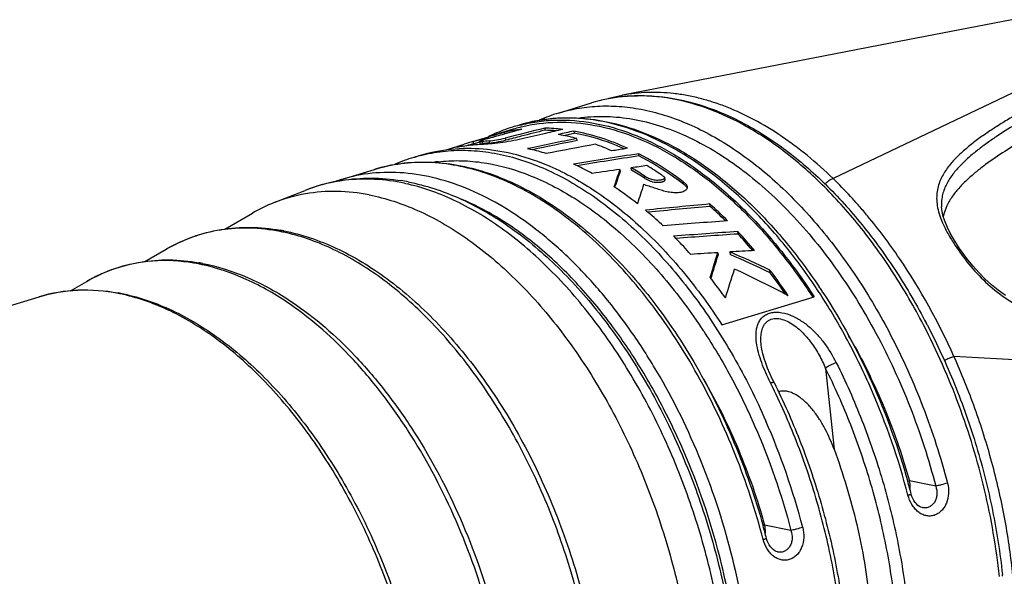
# Model space of a CAD drawing. Units: millimetres. Extents: x 0 to 210, y 0 to 297.
# Drawn here: x 130 to 152, y 70 to 83 of the extents above; entities that cross this region are included whole.
import ezdxf

# ---------------------------------------------------------------- set-up
doc = ezdxf.new("R2010")
doc.units = ezdxf.units.MM
doc.header["$LTSCALE"] = 19.36
doc.layers.get('0').update_dxf_attribs({"linetype": 'CONTINUOUS'})
doc.layers.add('BEZUGSACHSEN', color=7, linetype='CONTINUOUS')
doc.layers.add('RUNDUNGEN', color=7, linetype='CONTINUOUS')

msp = doc.modelspace()

# ---------------------------------------------------------------- linework, layer by layer
at = {"color": 7, "linetype": 'CONTINUOUS'}
for p, q in [((152.5756, 83.0525), (149.7632, 82.5056)), ((149.7632, 82.5056), (143.5519, 81.3007)), ((140.0871, 80.2309), (140.4441, 80.3401)), ((140.5309, 80.3667), (140.4441, 80.3401)), ((140.4457, 80.3349), (140.4558, 80.3379)), ((140.5629, 80.3764), (140.5309, 80.3667)), ((140.5534, 80.393), (140.5581, 80.3952)), ((140.5901, 80.3847), (140.5629, 80.3764)), ((140.5654, 80.3773), (140.5629, 80.3765)), ((141.019, 80.516), (140.5654, 80.3773)), ((140.8268, 80.4058), (140.8071, 80.4004)), ((140.8284, 80.4063), (140.8241, 80.4462)), ((141.0336, 80.4628), (140.8268, 80.4058)), ((141.0846, 80.4767), (141.0336, 80.4628)), ((141.2158, 80.5126), (141.0846, 80.4767)), ((141.2234, 80.5147), (141.2158, 80.5126)), ((141.7506, 80.5398), (141.7557, 80.4912)), ((142.1701, 80.5103), (142.1645, 80.509)), ((142.1872, 80.3709), (142.4299, 80.4238)), ((142.4248, 80.472), (142.4299, 80.4238)), ((139.4658, 80.0408), (139.8359, 80.1541)), ((140.0878, 80.2284), (140.2104, 80.265)), ((140.1002, 80.1802), (140.2216, 80.2165)), ((140.2104, 80.265), (140.2275, 80.2701)), ((140.2216, 80.2165), (140.2329, 80.2199)), ((140.2275, 80.2701), (140.3331, 80.3015)), ((140.2329, 80.2199), (140.2417, 80.2225)), ((140.2395, 80.2297), (140.2447, 80.1803)), ((140.3331, 80.3015), (140.4457, 80.3349)), ((140.4546, 80.3025), (140.391, 80.2847)), ((140.4605, 80.2448), (140.4657, 80.1959)), ((142.5022, 80.252), (142.4971, 80.3003)), ((143.6717, 80.073), (143.6113, 80.0631)), ((143.9359, 79.8975), (143.9307, 79.9469)), ((143.4942, 79.583), (143.4994, 79.5331)), ((143.7633, 79.5705), (143.758, 79.6205)), ((144.0736, 79.3768), (144.0682, 79.4276)), ((143.3747, 79.1725), (143.3849, 79.2027)), ((144.5349, 79.3957), (144.5323, 79.4035)), ((144.5399, 79.3445), (144.5345, 79.3958)), ((144.9684, 79.2425), (144.9629, 79.2945)), ((135.4803, 78.8145), (136.199, 79.0985)), ((145.5873, 78.7288), (145.5815, 78.7832)), ((134.3349, 78.2003), (134.9813, 78.5733)), ((145.9409, 78.391), (145.9264, 78.4056)), ((146.232, 78.087), (146.2259, 78.1449)), ((132.4814, 77.4487), (132.9758, 77.734)), ((145.764, 77.6548), (145.7703, 77.5952)), ((146.043, 77.671), (146.0494, 77.6111)), ((146.5716, 77.7007), (146.5565, 77.7185)), ((146.9791, 77.1875), (146.9724, 77.2514)), ((130.7584, 76.7724), (131.1342, 76.9893)), ((145.6029, 77.0567), (145.608, 77.0731)), ((127.7782, 75.9422), (130.0331, 76.632)), ((145.8598, 75.9816), (147.9947, 76.6348))]:
    msp.add_line(p, q, dxfattribs=at)
at = {"color": 9, "linetype": 'CONTINUOUS'}
for p, q in [((140.3102, 80.1814), (140.3093, 80.1894)), ((140.8344, 80.3094), (140.8395, 80.2607))]:
    msp.add_line(p, q, dxfattribs=at)
at = {"color": 7, "linetype": 'CONTINUOUS'}
for centre, radius, start, end in [((142.093, 77.0081), 3.7187, 107.02344, 113.98311), ((142.0865, 77.0269), 3.6988, 104.54372, 107.01265), ((142.0964, 76.9942), 3.683, 103.94724, 104.55491), ((142.1171, 76.9544), 3.7775, 115.65012, 116.19958), ((175.3372, -44.5986), 129.6807, 105.44244, 105.604064), ((177.1548, -43.7273), 129.3793, 106.308419, 106.478443), ((142.1111, 76.967), 3.7636, 114.44993, 115.65048), ((142.1057, 76.9787), 3.7507, 113.97802, 114.36978), ((141.6558, 76.7938), 3.746, 96.62812, 102.82776), ((173.1346, -46.2481), 130.6144, 103.903064, 104.317491), ((172.9774, -45.5584), 129.8587, 104.160696, 104.328655), ((142.0957, 76.9968), 3.6802, 104.55495, 107.01276), ((173.0214, -45.7331), 130.0389, 103.912131, 104.160675), ((171.4579, -47.753), 131.5645, 103.040145, 103.285215), ((141.6656, 76.3329), 4.2077, 83.11372, 88.84262), ((141.6783, 76.3677), 4.1242, 85.16692, 88.92387), ((171.5139, -47.9947), 131.8127, 102.865343, 103.040165), ((170.5556, -49.1549), 132.6442, 102.244103, 102.403798), ((141.3285, 75.9248), 4.5284, 79.73456, 80.65841), ((141.2833, 75.6942), 4.7633, 75.23668, 79.69332), ((140.4366, 76.336), 3.8281, 92.85735, 98.86226), ((145.9229, 60.6773), 20.4033, 106.6179, 107.21172), ((147.2971, 56.1239), 25.1098, 106.65546, 107.03866), ((140.4412, 76.257), 3.9073, 92.30931, 92.86782), ((140.1766, 81.2892), 1.1158, 275.92606, 276.87655), ((140.7312, 76.4246), 3.8298, 94.05364, 96.47528), ((140.7377, 76.4211), 3.7846, 96.09221, 96.48534), ((140.7407, 76.3913), 3.8145, 94.13474, 96.09002), ((168.8424, -50.7521), 133.6743, 101.366588, 101.867719), ((168.7292, -50.2523), 133.1136, 101.363177, 101.819276), ((167.3377, -53.3513), 135.7304, 100.360492, 100.8529), ((140.9923, 74.7918), 5.7123, 66.06811, 70.19436), ((140.3531, 75.4327), 4.7386, 76.94795, 77.83171), ((140.2917, 75.1836), 4.9951, 72.65024, 76.90704), ((165.1208, -57.6956), 139.264, 98.751973, 99.380638), ((164.9657, -56.9879), 138.4914, 98.734091, 99.335103), ((166.1258, -56.5238), 138.43, 99.360254, 99.48689), ((139.9209, 74.1954), 6.0516, 64.83928, 65.59024), ((139.7596, 73.8622), 6.4217, 61.20057, 64.80079), ((163.7523, -61.8312), 142.8579, 97.899008, 98.045516), ((140.3013, 73.335), 7.3978, 55.75969, 58.92542), ((163.6032, -60.7862), 141.8023, 98.152634, 98.414322), ((166.5323, 71.3875), 24.4525, 160.41764, 161.40499), ((165.5215, 71.7133), 23.3692, 160.45076, 161.3081), ((140.0881, 73.3737), 7.2451, 56.67735, 59.56689), ((140.0935, 73.3452), 7.2265, 56.58047, 59.48106), ((140.1211, 73.0678), 7.7201, 55.15288, 55.76973), ((185.8424, 65.4396), 44.0165, 161.73782, 162.34348), ((136.8365, 75.3812), 3.6915, 99.80852, 111.55525), ((139.1864, 72.8968), 7.545, 56.20031, 56.4492), ((138.85, 72.4121), 8.135, 51.63159, 56.13037), ((136.8622, 75.3195), 3.7584, 111.57387, 120.03074), ((159.5192, -74.4726), 153.8882, 95.196419, 95.756344), ((138.8686, 71.3674), 10.0028, 44.62899, 47.84811), ((138.3092, 71.7349), 9.0016, 49.51288, 50.08977), ((159.2651, -73.0361), 152.38, 95.149891, 95.695959), ((137.986, 71.3631), 9.4943, 46.70887, 49.48653), ((138.9246, 71.3993), 9.9051, 45.0185, 47.72851), ((158.1422, -80.9887), 159.846, 94.361014, 94.897231), ((157.2291, -84.3022), 162.8193, 93.874947, 94.399578), ((156.9058, -82.1449), 160.5871, 93.811104, 94.326562), ((137.8324, 70.3854), 11.4307, 39.80383, 42.75255), ((137.8891, 70.4128), 11.3357, 40.12753, 42.60971), ((137.3527, 70.7055), 10.4073, 44.2644, 44.78852), ((136.986, 70.3537), 10.9155, 41.70939, 44.24299), ((155.714, -90.6663), 168.6149, 93.383005, 93.597255), ((30.3, 113.5015), 120.9004, 342.467421, 342.752639), ((155.8779, -93.4745), 171.4279, 93.097761, 93.288869), ((137.6989, 57.9522), 21.4116, 64.33536, 67.06415), ((137.7481, 58.159), 21.1493, 64.12114, 66.88929), ((20.7329, 116.181), 130.8557, 342.610684, 342.850083), ((56.523, 105.567), 93.9872, 342.055477, 342.481341), ((136.9253, 57.1628), 22.1275, 61.75385, 65.35902), ((136.4324, 69.286), 13.2113, 33.90422, 37.07952), ((136.4962, 69.3143), 13.1102, 34.23147, 36.90824), ((135.904, 69.4347), 12.3354, 37.85113, 38.30291), ((135.5313, 69.1492), 12.8049, 35.63679, 37.83666), ((137.3424, 69.0859), 13.243, 28.85743, 30.23899)]:
    msp.add_arc(centre, radius, start, end, dxfattribs=at)
at = {"color": 9, "linetype": 'CONTINUOUS'}
msp.add_arc((140.2592, 80.2007), 0.0496, 26.3846, 36.11835, dxfattribs=at)
at = {"color": 7, "linetype": 'CONTINUOUS'}
for points, knots in [([(154.3788, 81.0576), (154.2089, 80.9779), (153.8718, 80.8154), (153.3739, 80.5602), (152.8877, 80.2918), (152.4167, 80.008), (152.0409, 79.7523), (151.7562, 79.5329), (151.5545, 79.3595), (151.3679, 79.1734), (151.2007, 78.9715), (151.063, 78.746), (151.005, 78.5772), (150.9885, 78.4895)], [0, 0, 0, 0, 0.1291452, 0.2575481, 0.3850124, 0.5113134, 0.6359783, 0.6975905, 0.7585935, 0.8189393, 0.8787802, 0.9385847, 1, 1, 1, 1]), ([(141.1577, 80.6072), (141.2942, 80.6426), (141.5732, 80.6981), (142.1497, 80.7466), (142.9013, 80.6847), (143.8089, 80.4224), (144.7158, 79.9795), (145.6057, 79.3658), (146.4633, 78.5931), (147.2733, 77.6762), (147.7614, 76.9945), (147.9947, 76.6348)], [0, 0, 0, 0, 0.0503169, 0.1011973, 0.2060013, 0.3171344, 0.4363215, 0.5644191, 0.7015127, 0.847054, 1, 1, 1, 1]), ([(141.2087, 80.5686), (141.4804, 80.636), (142.0517, 80.7099), (142.9327, 80.6307), (143.829, 80.3673), (144.724, 79.9271), (145.6023, 79.3197), (146.4488, 78.5567), (147.2488, 77.6524), (147.7313, 76.9805), (147.9622, 76.6259)], [0, 0, 0, 0, 0.1010914, 0.2060264, 0.3173016, 0.4365916, 0.5647239, 0.7017763, 0.847206, 1, 1, 1, 1]), ([(143.6717, 80.073), (143.4682, 80.1662), (143.0602, 80.3265), (142.6349, 80.4342), (142.4248, 80.472)], [0, 0, 0, 0, 0.5117805, 1, 1, 1, 1]), ([(143.5939, 80.0614), (143.4976, 80.1038), (143.1211, 80.2581), (142.7268, 80.3704), (142.4299, 80.4238)], [0, 0, 0, 0, 0.2586507, 1, 1, 1, 1]), ([(139.7059, 80.1033), (139.7058, 80.1038), (139.7067, 80.1051), (139.7104, 80.1076), (139.719, 80.1117), (139.7335, 80.1174), (139.7538, 80.1246), (139.7795, 80.1333), (139.8105, 80.1433), (139.8464, 80.1547), (139.872, 80.1627), (139.8855, 80.1669)], [0, 0, 0, 0, 0.0076451, 0.0216539, 0.0722229, 0.1539808, 0.2668955, 0.4095495, 0.5802929, 0.7776316, 1, 1, 1, 1]), ([(139.8468, 80.1185), (139.8269, 80.1153), (139.7988, 80.1109), (139.764, 80.106), (139.7438, 80.1035), (139.7282, 80.1019), (139.7164, 80.1013), (139.7101, 80.1013), (139.706, 80.1024), (139.7059, 80.1033)], [0, 0, 0, 0, 0.424488, 0.5972246, 0.7402248, 0.8518014, 0.9316143, 0.9800082, 1, 1, 1, 1]), ([(140.391, 80.2847), (140.3702, 80.2789), (140.3405, 80.2702), (140.3036, 80.2585), (140.2814, 80.2509), (140.2639, 80.2444), (140.2508, 80.2386), (140.2434, 80.2346), (140.2394, 80.2311), (140.2395, 80.2297)], [0, 0, 0, 0, 0.3998827, 0.5711419, 0.7160752, 0.8324756, 0.9186456, 0.9738625, 1, 1, 1, 1]), ([(140.2395, 80.2297), (140.2396, 80.2281), (140.2468, 80.2262), (140.2574, 80.2265), (140.2767, 80.2274), (140.2911, 80.229), (140.2993, 80.23)], [0, 0, 0, 0, 0.079731, 0.2753466, 0.5905558, 1, 1, 1, 1]), ([(140.2447, 80.1803), (140.2449, 80.179), (140.2502, 80.1771), (140.2587, 80.1771), (140.2738, 80.1775), (140.2852, 80.1787), (140.2918, 80.1794)], [0, 0, 0, 0, 0.0827037, 0.2744571, 0.584677, 1, 1, 1, 1]), ([(141.2245, 80.2907), (141.0567, 80.2514), (140.8072, 80.2095), (140.4924, 80.1743), (140.3482, 80.1639), (140.2838, 80.1611)], [0, 0, 0, 0, 0.5439232, 0.7966349, 1, 1, 1, 1]), ([(140.4605, 80.2448), (140.5179, 80.2494), (140.6434, 80.267), (140.7675, 80.2926), (140.8344, 80.3094)], [0, 0, 0, 0, 0.4552372, 1, 1, 1, 1]), ([(140.4657, 80.1959), (140.5231, 80.2005), (140.6486, 80.2182), (140.7726, 80.2439), (140.8395, 80.2607)], [0, 0, 0, 0, 0.455175, 1, 1, 1, 1]), ([(138.8694, 79.9106), (139.1013, 79.9816), (139.5861, 80.0788), (140.3402, 80.082), (141.1131, 79.9449), (141.6182, 79.7674), (141.8697, 79.6589)], [0, 0, 0, 0, 0.2368719, 0.4793784, 0.7324792, 1, 1, 1, 1]), ([(144.9629, 79.2945), (144.8789, 79.3576), (144.5486, 79.5959), (144.1994, 79.8084), (143.9307, 79.9469)], [0, 0, 0, 0, 0.2579141, 1, 1, 1, 1]), ([(144.9684, 79.2425), (144.8844, 79.3059), (144.5542, 79.5452), (144.2047, 79.7584), (143.9359, 79.8975)], [0, 0, 0, 0, 0.257953, 1, 1, 1, 1]), ([(141.8697, 79.6589), (142.243, 79.4977), (142.9886, 79.0802), (144.0256, 78.2471), (145.0034, 77.2038), (145.584, 76.4068), (145.8598, 75.9816)], [0, 0, 0, 0, 0.221912, 0.4632795, 0.7234126, 1, 1, 1, 1]), ([(144.0682, 79.4276), (144.082, 79.4199), (144.1105, 79.4047), (144.1547, 79.3827), (144.2025, 79.3619), (144.2552, 79.3462), (144.3113, 79.3387), (144.3675, 79.338), (144.4214, 79.34), (144.4563, 79.3451), (144.4726, 79.3494)], [0, 0, 0, 0, 0.1123602, 0.2286066, 0.3505906, 0.4816205, 0.6177054, 0.7510475, 0.8801206, 1, 1, 1, 1]), ([(145.0205, 79.1021), (145.0088, 79.0922), (144.98, 79.0753), (144.9106, 79.0518), (144.8086, 79.0389), (144.6787, 79.0465), (144.5467, 79.0729), (144.418, 79.1101), (144.2931, 79.1533), (144.1685, 79.1946), (144.0848, 79.2201), (144.0429, 79.2328)], [0, 0, 0, 0, 0.0453621, 0.0972726, 0.2155855, 0.3462408, 0.4802089, 0.6122582, 0.7417297, 0.8706997, 1, 1, 1, 1]), ([(144.0736, 79.3768), (144.0913, 79.3669), (144.1282, 79.3474), (144.1759, 79.3241), (144.2174, 79.308), (144.2633, 79.2949), (144.3116, 79.2878), (144.3599, 79.2869), (144.3953, 79.2875), (144.4296, 79.2895), (144.462, 79.2938), (144.4911, 79.3011), (144.5123, 79.3103), (144.5261, 79.3193), (144.5341, 79.3266), (144.5393, 79.3351), (144.5401, 79.3415), (144.5398, 79.3445)], [0, 0, 0, 0, 0.1207388, 0.2475195, 0.3145048, 0.3851395, 0.530493, 0.6019716, 0.6722218, 0.7405467, 0.8058269, 0.8656429, 0.918368, 0.941976, 0.9631733, 0.9820537, 1, 1, 1, 1]), ([(144.4726, 79.3494), (144.4807, 79.3515), (144.4958, 79.3565), (144.5129, 79.3652), (144.524, 79.3734), (144.5303, 79.3801), (144.5341, 79.3877), (144.5346, 79.3932), (144.5344, 79.3958)], [0, 0, 0, 0, 0.3039551, 0.574814, 0.6959912, 0.8051059, 0.9041845, 1, 1, 1, 1]), ([(144.9629, 79.2945), (144.9756, 79.2864), (144.9987, 79.2695), (145.0274, 79.2409), (145.0465, 79.2101), (145.0524, 79.1881), (145.0534, 79.1777)], [0, 0, 0, 0, 0.2954494, 0.560827, 0.7928521, 1, 1, 1, 1]), ([(144.9684, 79.2425), (144.972, 79.2402), (144.9856, 79.2312), (144.9985, 79.2211), (145.0076, 79.213)], [0, 0, 0, 0, 0.258948, 1, 1, 1, 1]), ([(145.0076, 79.213), (145.0126, 79.2085), (145.0303, 79.1915), (145.045, 79.1708), (145.0517, 79.1543)], [0, 0, 0, 0, 0.2757379, 1, 1, 1, 1]), ([(137.6839, 78.9934), (137.437, 79.0416), (136.943, 79.0966), (136.4468, 79.0601), (136.2077, 79.0187)], [0, 0, 0, 0, 0.5089604, 1, 1, 1, 1]), ([(137.6839, 78.9934), (138.0683, 78.9183), (138.8546, 78.658), (139.9736, 78.008), (141.0516, 77.1055), (142.0591, 75.9772), (142.9688, 74.6552), (143.7552, 73.1773), (144.3957, 71.5861), (144.872, 69.9274), (145.1703, 68.2489), (145.282, 66.5991), (145.2036, 65.025), (144.937, 63.5714), (144.4882, 62.2788), (143.8675, 61.1842), (143.2046, 60.4517), (142.6098, 60.0099), (142.2948, 59.8368), (142.1341, 59.7628)], [0, 0, 0, 0, 0.050276, 0.1052259, 0.1652056, 0.2299638, 0.2987995, 0.3706878, 0.4443912, 0.5185546, 0.5917943, 0.6627846, 0.7303484, 0.7935564, 0.8518436, 0.9051468, 0.9540521, 0.9772948, 1, 1, 1, 1]), ([(145.0534, 79.1777), (145.0547, 79.1641), (145.0509, 79.1344), (145.0318, 79.1116), (145.0205, 79.1021)], [0, 0, 0, 0, 0.4798628, 1, 1, 1, 1]), ([(148.941, 75.4774), (149.2091, 74.9909), (149.6899, 73.9754), (150.0518, 72.912), (150.2034, 72.3675)], [0, 0, 0, 0, 0.4956117, 1, 1, 1, 1]), ([(145.4286, 74.7287), (145.7342, 74.2045), (146.2795, 73.1011), (146.6822, 71.9384), (146.8485, 71.3411)], [0, 0, 0, 0, 0.4945847, 1, 1, 1, 1]), ([(148.4588, 73.1008), (148.4293, 73.1809), (148.3658, 73.3394), (148.2551, 73.5706), (148.1269, 73.7929), (147.9785, 74.0023), (147.8075, 74.1919), (147.6427, 74.325), (147.4977, 74.4038), (147.3858, 74.4429), (147.2739, 74.4564), (147.2014, 74.4433), (147.1689, 74.4309)], [0, 0, 0, 0, 0.1285742, 0.2572601, 0.3860712, 0.5149061, 0.6433437, 0.7700261, 0.8317901, 0.8913562, 0.9476047, 1, 1, 1, 1]), ([(148.4588, 73.1008), (148.6682, 72.5321), (149.0155, 71.3764), (149.2202, 70.1868), (149.2829, 69.5925)], [0, 0, 0, 0, 0.5035057, 1, 1, 1, 1]), ([(150.2179, 72.1648), (150.2202, 72.1815), (150.2258, 72.2493), (150.2171, 72.3182), (150.2034, 72.3675)], [0, 0, 0, 0, 0.2473382, 1, 1, 1, 1]), ([(146.863, 71.1384), (146.8653, 71.1551), (146.8709, 71.2229), (146.8622, 71.2918), (146.8485, 71.3411)], [0, 0, 0, 0, 0.2473382, 1, 1, 1, 1])]:
    msp.add_open_spline(points, degree=3, knots=knots, dxfattribs=at)
at = {"color": 9, "linetype": 'CONTINUOUS'}
for points, knots in [([(140.0878, 80.2284), (140.088, 80.2262), (140.0881, 80.2218), (140.0883, 80.2159), (140.0896, 80.2107), (140.0929, 80.2054), (140.0982, 80.1996), (140.1001, 80.1899), (140.0998, 80.1835), (140.1002, 80.1802)], [0, 0, 0, 0, 0.1298637, 0.2584647, 0.3496687, 0.4397111, 0.621639, 0.8050064, 1, 1, 1, 1]), ([(140.3093, 80.1894), (140.3089, 80.1922), (140.3082, 80.1992), (140.3082, 80.2106), (140.3056, 80.2189), (140.3037, 80.2228)], [0, 0, 0, 0, 0.2482442, 0.6203983, 1, 1, 1, 1])]:
    msp.add_open_spline(points, degree=3, knots=knots, dxfattribs=at)
at = {"layer": 'BEZUGSACHSEN', "color": 7, "linetype": 'CONTINUOUS'}
for p, q in [((142.0718, 80.8904), (142.8343, 81.1237)), ((138.7169, 79.864), (138.8694, 79.9107)), ((137.0395, 79.3508), (137.8019, 79.5841))]:
    msp.add_line(p, q, dxfattribs=at)
at = {"layer": 'RUNDUNGEN', "color": 9, "linetype": 'CONTINUOUS'}
for p, q in [((155.9476, 82.9539), (148.4354, 79.3714)), ((148.051, 76.8278), (148.0407, 76.8432)), ((145.3712, 75.933), (145.373, 75.9302)), ((161.5724, 74.6843), (151.2369, 75.2526)), ((148.2609, 74.975), (148.4588, 73.1008)), ((150.8143, 72.2482), (150.2034, 72.3675)), ((147.4594, 71.2218), (146.8485, 71.3411))]:
    msp.add_line(p, q, dxfattribs=at)
at = {"layer": 'RUNDUNGEN', "color": 7, "linetype": 'CONTINUOUS'}
for p, q in [((143.5519, 81.3007), (143.55, 81.3003)), ((150.949, 78.7157), (150.949, 78.7156)), ((146.7697, 75.5156), (146.7697, 75.5159)), ((150.5104, 71.7472), (150.5103, 71.7472)), ((147.1555, 70.7207), (147.1554, 70.7208))]:
    msp.add_line(p, q, dxfattribs=at)
for points in [[(143.5499, 81.3003), (143.3033, 81.2439), (143.2365, 81.2233)], [(151.368, 77.7528), (151.3032, 77.8503), (151.2228, 77.9793), (151.1487, 78.1095), (151.0835, 78.2394), (151.0295, 78.367), (150.9885, 78.4908), (150.9616, 78.6086), (150.949, 78.7157)], [(152.4324, 76.6639), (152.2644, 76.7839), (152.1038, 76.9133), (151.952, 77.0508), (151.8102, 77.1942), (151.6791, 77.3414), (151.5586, 77.4901), (151.4478, 77.6385), (151.368, 77.7528)], [(147.0673, 74.6446), (147.0242, 74.7328), (146.9677, 74.8563), (146.917, 74.9771), (146.873, 75.0943), (146.8359, 75.207), (146.8062, 75.3147), (146.7842, 75.4164), (146.7697, 75.5157)], [(150.5105, 71.7472), (150.5048, 71.7484), (150.4707, 71.7593), (150.436, 71.7771), (150.4013, 71.8019), (150.3679, 71.8334), (150.3367, 71.8706), (150.3087, 71.9125), (150.2844, 71.958), (150.2641, 72.006), (150.248, 72.0556), (150.2453, 72.0656)], [(147.1556, 70.7207), (147.1499, 70.7219), (147.1158, 70.7329), (147.0811, 70.7506), (147.0464, 70.7755), (147.013, 70.807), (146.9819, 70.8441), (146.9538, 70.886), (146.9295, 70.9316), (146.9092, 70.9796), (146.8932, 71.0291), (146.8904, 71.0392)]]:
    msp.add_lwpolyline(points, dxfattribs=at)
for centre, radius, start, end in [((143.9608, 77.4387), 3.8533, 96.06593, 106.99934), ((143.1982, 77.2122), 3.8468, 107.02569, 114.13999), ((139.8433, 76.1858), 3.8468, 107.02569, 114.13999), ((137.6791, 75.3527), 4.0276, 100.33805, 111.5596), ((138.1574, 75.6968), 3.8212, 107.01199, 109.04381), ((137.6871, 75.3124), 4.0687, 99.12351, 100.34772), ((137.6572, 74.5345), 4.8507, 78.95253, 80.92886), ((134.8276, 73.6613), 4.5835, 78.95557, 80.00253), ((132.9545, 72.9875), 4.5039, 78.95552, 80.02095), ((131.0671, 72.3289), 4.4673, 78.95617, 79.69887), ((136.7666, 69.2368), 13.6708, 33.46877, 33.92979), ((136.6784, 69.1784), 13.7766, 33.24529, 33.46908), ((137.0013, 68.8922), 15.3501, 27.47461, 27.65064), ((134.1684, 67.8559), 16.619, 14.67336, 15.71353), ((130.8135, 66.8295), 16.619, 14.67336, 15.71353), ((137.2635, 68.6041), 15.1807, 5.87603, 6.02695)]:
    msp.add_arc(centre, radius, start, end, dxfattribs=at)
at = {"layer": 'RUNDUNGEN', "color": 9, "linetype": 'CONTINUOUS'}
for centre, radius, start, end in [((143.9284, 77.5374), 3.7494, 95.76929, 106.96661), ((139.7994, 76.326), 3.6998, 104.5449, 107.0124), ((139.7018, 76.0597), 3.7268, 96.45375, 98.21699), ((137.5649, 75.6395), 3.7189, 98.83111, 111.54685), ((137.5759, 75.5754), 3.7839, 98.10399, 98.84813), ((137.5109, 74.643), 4.723, 76.98102, 78.95118), ((137.4824, 74.5187), 4.8505, 75.88435, 76.98471), ((153.1639, 79.3061), 2.3936, 204.47276, 205.23457), ((134.7497, 73.6858), 4.5434, 77.96757, 78.95535), ((156.3566, 81.2019), 6.1105, 214.22232, 214.65971), ((132.8769, 73.0136), 4.4621, 77.95155, 78.95529), ((132.9524, 73.8414), 3.6353, 113.92062, 120.01093), ((132.9228, 73.9079), 3.5625, 108.7082, 113.91811), ((132.9132, 73.9347), 3.534, 106.95116, 108.70059), ((131.0215, 72.3924), 4.3992, 78.23791, 78.95604), ((136.5694, 69.1704), 13.8008, 33.2465, 33.70029), ((136.4797, 69.1115), 13.9081, 33.02654, 33.24681), ((132.7384, 68.0927), 13.1797, 33.56334, 36.2214), ((134.1387, 68.4199), 13.5135, 33.28171, 33.76308), ((132.9936, 67.6342), 15.6466, 26.48397, 26.60205), ((131.6116, 67.0776), 16.661, 14.64785, 23.62795), ((136.3876, 68.4649), 15.9908, 6.0564, 13.37701)]:
    msp.add_arc(centre, radius, start, end, dxfattribs=at)
for points, knots in [([(154.1856, 81.6453), (153.989, 81.5489), (153.5994, 81.3539), (153.1194, 81.1003), (152.7442, 80.89), (152.4691, 80.7288), (152.2007, 80.5627), (151.9411, 80.3899), (151.6923, 80.2092), (151.4573, 80.0185), (151.2425, 79.8125), (151.054, 79.5868), (150.9314, 79.3736), (150.8666, 79.186), (150.8375, 79.0326), (150.8326, 78.8672), (150.855, 78.6902), (150.9061, 78.5032), (150.9563, 78.3783), (150.9854, 78.3145)], [0, 0, 0, 0, 0.128508, 0.2556547, 0.3185751, 0.3809758, 0.442763, 0.5037955, 0.5639785, 0.6231844, 0.6812767, 0.738407, 0.7953021, 0.8243877, 0.8545604, 0.8865491, 0.9211233, 0.9588754, 1, 1, 1, 1]), ([(154.2733, 81.498), (154.0972, 81.4095), (153.7479, 81.2308), (153.2318, 80.9542), (152.7293, 80.6671), (152.3238, 80.4157), (152.0132, 80.2028), (151.7903, 80.0375), (151.5784, 79.8643), (151.3825, 79.6789), (151.2069, 79.4786), (151.0603, 79.2562), (150.9778, 79.0457), (150.9473, 78.8621), (150.946, 78.7653), (150.949, 78.7157)], [0, 0, 0, 0, 0.130965, 0.2608025, 0.3891546, 0.5155721, 0.5778251, 0.6393358, 0.6999903, 0.7596583, 0.8184261, 0.8766867, 0.9359165, 0.9670286, 1, 1, 1, 1]), ([(150.531, 75.9811), (150.3154, 76.395), (149.8557, 77.188), (149.0721, 78.2784), (148.2207, 79.2288), (147.3186, 80.0198), (146.3831, 80.635), (145.4322, 81.061), (144.6295, 81.2519), (144.0053, 81.2959), (143.701, 81.2831), (143.5515, 81.2679)], [0, 0, 0, 0, 0.1514823, 0.2970255, 0.4351448, 0.5647728, 0.6854035, 0.7972482, 0.9013846, 0.9512354, 1, 1, 1, 1]), ([(148.4354, 79.3714), (148.2441, 79.557), (147.9491, 79.8213), (147.5384, 80.1421), (147.1334, 80.4297), (146.6212, 80.7398), (146.0921, 80.9876), (145.6696, 81.14), (145.3579, 81.2311), (145.048, 81.2999), (144.7407, 81.3459), (144.4367, 81.3696), (144.0394, 81.3713), (143.7441, 81.338), (143.5519, 81.3007)], [0, 0, 0, 0, 0.1466433, 0.2174645, 0.2866047, 0.4197356, 0.5462531, 0.6071699, 0.6666373, 0.7247496, 0.7816204, 0.8374179, 0.8923053, 1, 1, 1, 1]), ([(142.0718, 80.8904), (142.2273, 80.938), (142.5467, 81.013), (143.0403, 81.0624), (143.5464, 81.0488), (144.2453, 80.9451), (145.1384, 80.6498), (146.1809, 80.0644), (147.1913, 79.2587), (148.1458, 78.2531), (149.0221, 77.0727), (149.531, 76.2037), (149.7685, 75.7479)], [0, 0, 0, 0, 0.0489111, 0.0983554, 0.1488358, 0.2007998, 0.3104495, 0.429501, 0.5586984, 0.6977175, 0.845406, 1, 1, 1, 1]), ([(142.524, 80.7746), (142.7186, 80.8027), (143.1186, 80.8282), (143.7279, 80.7745), (144.3471, 80.6304), (145.1987, 80.3124), (146.0253, 79.8218), (146.8073, 79.1969), (147.6009, 78.4417), (148.5228, 77.3237), (149.4743, 75.7846), (150.2591, 74.0772), (150.6523, 72.8669), (150.8143, 72.2482)], [0, 0, 0, 0, 0.0459804, 0.0933257, 0.1425995, 0.1942353, 0.3054888, 0.3654664, 0.4282445, 0.5614291, 0.7031046, 0.8504055, 1, 1, 1, 1]), ([(148.0407, 76.8432), (147.8027, 77.1991), (147.3059, 77.8718), (146.4834, 78.7719), (145.6151, 79.5238), (144.7167, 80.1131), (143.8041, 80.528), (143.0334, 80.723), (142.4322, 80.7791), (141.9955, 80.7731), (141.5689, 80.7194), (141.2921, 80.6519), (141.1568, 80.6105)], [0, 0, 0, 0, 0.1533014, 0.2989038, 0.4358124, 0.5635633, 0.6823646, 0.793236, 0.8463344, 0.8982436, 0.9493317, 1, 1, 1, 1]), ([(138.8702, 79.9073), (139.0381, 79.9509), (139.3833, 80.0149), (139.915, 80.039), (140.459, 79.9917), (141.21, 79.8311), (142.163, 79.4435), (143.2617, 78.726), (144.3124, 77.7688), (145.2873, 76.5989), (146.1602, 75.2491), (146.6518, 74.2669), (146.8758, 73.7553)], [0, 0, 0, 0, 0.0478166, 0.0963952, 0.1462685, 0.1978932, 0.3076062, 0.4274826, 0.5578587, 0.6979338, 0.8460613, 1, 1, 1, 1]), ([(146.8161, 71.0109), (146.6409, 71.6797), (146.2116, 72.9857), (145.3465, 74.8169), (144.4553, 76.1989), (143.6594, 77.1723), (143.0417, 77.8148), (142.4001, 78.3748), (141.741, 78.8465), (141.071, 79.2249), (140.3968, 79.5059), (139.7251, 79.686), (139.063, 79.7627), (138.4178, 79.7346), (138.0022, 79.6453), (137.8019, 79.5841)], [0, 0, 0, 0, 0.1519019, 0.3011115, 0.443861, 0.5118428, 0.5771058, 0.6394271, 0.6986833, 0.7548698, 0.8081206, 0.8587252, 0.9071398, 0.9539818, 1, 1, 1, 1]), ([(139.2829, 79.7628), (139.4455, 79.7812), (139.7775, 79.7968), (140.4604, 79.7432), (140.9687, 79.6088), (141.2989, 79.4859)], [0, 0, 0, 0, 0.2393103, 0.4845784, 1, 1, 1, 1]), ([(146.4943, 68.3792), (146.412, 69.1592), (146.1265, 70.7176), (145.3807, 72.9562), (144.5092, 74.6996), (143.681, 75.9599), (143.0172, 76.8069), (142.3118, 77.5558), (141.5743, 78.1967), (140.8143, 78.7206), (140.0417, 79.12), (139.2667, 79.3891), (138.4994, 79.5228), (137.751, 79.5181), (137.2697, 79.4212), (137.0395, 79.3508)], [0, 0, 0, 0, 0.1462164, 0.2941246, 0.4385915, 0.5080775, 0.5749993, 0.6389387, 0.699594, 0.7568106, 0.8106139, 0.861241, 0.9091669, 0.9551101, 1, 1, 1, 1]), ([(141.2989, 79.4859), (141.6766, 79.3453), (142.435, 78.9626), (143.493, 78.1655), (144.4938, 77.1447), (145.0884, 76.3558), (145.3712, 75.933)], [0, 0, 0, 0, 0.2204617, 0.4611379, 0.7217337, 1, 1, 1, 1]), ([(138.416, 79.2784), (138.1865, 79.3232), (137.7278, 79.3773), (137.2661, 79.3534), (137.0425, 79.3216)], [0, 0, 0, 0, 0.5086392, 1, 1, 1, 1]), ([(142.9643, 59.9647), (143.1218, 60.0413), (143.4303, 60.2187), (144.0125, 60.6655), (144.661, 61.3977), (145.2696, 62.4839), (145.7115, 63.7617), (145.9767, 65.1959), (146.0596, 66.7477), (145.958, 68.3748), (145.6752, 70.0322), (145.219, 71.6739), (144.602, 73.2544), (143.8414, 74.7298), (142.9582, 76.059), (141.9765, 77.2053), (140.9223, 78.1373), (139.8234, 78.8286), (139.0473, 79.1267), (138.6654, 79.2227)], [0, 0, 0, 0, 0.0226591, 0.045877, 0.0947459, 0.1479515, 0.2060327, 0.2689224, 0.3360834, 0.4066325, 0.4794485, 0.5532657, 0.6267581, 0.698621, 0.7676468, 0.8328123, 0.8933855, 0.9490428, 1, 1, 1, 1]), ([(148.252, 79.2376), (148.2751, 79.2716), (148.3182, 79.3161), (148.3843, 79.3564), (148.4189, 79.3685), (148.4354, 79.3714)], [0, 0, 0, 0, 0.5326335, 0.7825248, 1, 1, 1, 1]), ([(151.2369, 75.2526), (150.8817, 76.0416), (150.2623, 77.1674), (149.4367, 78.2711), (149.0407, 78.735), (148.7786, 79.0271), (148.5743, 79.2365), (148.4354, 79.3714)], [0, 0, 0, 0, 0.518521, 0.7648826, 0.8247999, 0.883997, 1, 1, 1, 1]), ([(143.371, 75.8807), (143.1097, 76.2371), (142.5662, 76.9033), (141.6683, 77.7697), (140.7289, 78.4576), (140.0621, 78.7993), (139.7293, 78.9312)], [0, 0, 0, 0, 0.2758035, 0.5351927, 0.7766277, 1, 1, 1, 1]), ([(150.9987, 78.2856), (151.0403, 78.1975), (151.1366, 78.0204), (151.2457, 77.8512), (151.3041, 77.7653)], [0, 0, 0, 0, 0.4841771, 1, 1, 1, 1]), ([(135.6201, 78.145), (135.389, 78.1901), (134.9269, 78.2432), (134.2384, 78.2013), (133.5797, 78.0359), (133.1703, 77.8463), (132.9758, 77.734)], [0, 0, 0, 0, 0.2584378, 0.5079726, 0.753359, 1, 1, 1, 1]), ([(139.8811, 59.2878), (140.04, 59.3557), (140.352, 59.5161), (140.9426, 59.9312), (141.6041, 60.6288), (142.2278, 61.6818), (142.6839, 62.9322), (142.9617, 64.3442), (143.0551, 65.8782), (142.9619, 67.4907), (142.685, 69.1352), (142.2324, 70.7645), (141.6172, 72.3313), (140.8572, 73.7903), (139.9741, 75.0995), (138.993, 76.2213), (137.9406, 77.1235), (136.8459, 77.7796), (136.0747, 78.0488), (135.6968, 78.1293)], [0, 0, 0, 0, 0.0226467, 0.0457818, 0.0943573, 0.1472468, 0.2051079, 0.267931, 0.3351887, 0.4059754, 0.4791267, 0.5533204, 0.6271685, 0.6993041, 0.7684716, 0.8336212, 0.8940198, 0.9493752, 1, 1, 1, 1]), ([(151.368, 77.7528), (151.3656, 77.7563), (151.356, 77.7646), (151.3329, 77.7692), (151.3145, 77.7673), (151.3041, 77.7653)], [0, 0, 0, 0, 0.1884365, 0.5351235, 1, 1, 1, 1]), ([(151.3305, 77.7269), (151.4363, 77.5738), (151.666, 77.2721), (152.0664, 76.8676), (152.5186, 76.5324), (152.9938, 76.2738), (153.4715, 76.0778), (153.9442, 75.9263), (154.4111, 75.8055), (154.7217, 75.7399), (154.8759, 75.7099)], [0, 0, 0, 0, 0.1329421, 0.2702258, 0.4050611, 0.5334693, 0.6556691, 0.7733138, 0.8877933, 1, 1, 1, 1]), ([(133.7317, 77.3931), (133.4207, 77.4538), (132.795, 77.5075), (132.1743, 77.404), (131.8828, 77.3152)], [0, 0, 0, 0, 0.5098416, 1, 1, 1, 1]), ([(135.8561, 76.4541), (135.5333, 76.6768), (134.8788, 77.0565), (134.1606, 77.3022), (133.8083, 77.3774)], [0, 0, 0, 0, 0.5211884, 1, 1, 1, 1]), ([(131.8642, 76.7101), (131.5562, 76.7702), (130.9364, 76.8233), (130.3216, 76.7203), (130.0331, 76.632)], [0, 0, 0, 0, 0.5098439, 1, 1, 1, 1]), ([(135.6503, 58.2721), (135.8133, 58.322), (136.1347, 58.4468), (136.5891, 58.7041), (137.0136, 59.0298), (137.546, 59.5622), (138.1174, 60.3966), (138.6197, 61.5876), (138.9434, 62.9538), (139.0802, 64.4546), (139.0271, 66.0455), (138.7858, 67.6787), (138.3637, 69.3049), (137.7737, 70.8748), (137.0336, 72.3408), (136.1656, 73.6584), (135.1956, 74.788), (134.1513, 75.6958), (133.0626, 76.3537), (132.2943, 76.6209), (131.9183, 76.6992)], [0, 0, 0, 0, 0.0226106, 0.0455238, 0.0690199, 0.0933423, 0.1451187, 0.2018961, 0.2638533, 0.3305625, 0.4011509, 0.4744372, 0.5490486, 0.6235234, 0.6964087, 0.7663592, 0.8322415, 0.893255, 0.9490685, 1, 1, 1, 1]), ([(150.171, 72.0373), (149.9526, 72.8712), (149.5307, 74.093), (148.7908, 75.6234), (148.3656, 76.3456), (148.1405, 76.6919)], [0, 0, 0, 0, 0.5074243, 0.7568621, 1, 1, 1, 1]), ([(140.1629, 61.1859), (140.4285, 61.7364), (140.7232, 62.6445), (140.9367, 63.92), (141.0408, 65.3343), (140.9384, 67.1896), (140.4766, 69.4215), (139.699, 71.5768), (138.8097, 73.2363), (137.974, 74.4198), (137.1123, 75.4378), (136.3774, 76.0946), (135.8561, 76.4541)], [0, 0, 0, 0, 0.1082886, 0.1672337, 0.2289944, 0.3591965, 0.4949452, 0.6314466, 0.7638158, 0.8271043, 0.8878052, 1, 1, 1, 1]), ([(146.9839, 74.6406), (146.9454, 74.7174), (146.8728, 74.871), (146.7784, 75.1038), (146.7038, 75.3355), (146.6553, 75.5631), (146.6435, 75.7498), (146.6593, 75.8907), (146.6852, 75.9886), (146.7274, 76.0781), (146.7879, 76.1557), (146.8672, 76.2172), (146.9632, 76.2586), (147.072, 76.2783), (147.2313, 76.276), (147.4365, 76.2223), (147.668, 76.1035), (147.881, 75.9454), (148.0715, 75.7602), (148.2945, 75.4888), (148.4309, 75.2629), (148.5088, 75.1072)], [0, 0, 0, 0, 0.0666864, 0.1319177, 0.1950932, 0.2555218, 0.3124134, 0.339406, 0.365436, 0.3907288, 0.4157463, 0.4411891, 0.4678372, 0.4962191, 0.5264275, 0.5910105, 0.6587873, 0.7275651, 0.7963372, 0.8647294, 1, 1, 1, 1]), ([(146.7697, 75.5159), (146.7644, 75.5658), (146.7588, 75.6639), (146.7701, 75.8076), (146.8079, 75.9401), (146.8708, 76.0342), (146.9402, 76.0878), (147.0233, 76.1264), (147.1468, 76.1386), (147.2976, 76.1039), (147.4448, 76.0339), (147.5829, 75.9388), (147.7101, 75.8263), (147.8262, 75.7014), (147.9668, 75.5229), (148.118, 75.2827), (148.2167, 75.0787), (148.2609, 74.975)], [0, 0, 0, 0, 0.0599942, 0.1173283, 0.1715997, 0.2233443, 0.2492025, 0.2756889, 0.3320014, 0.3936168, 0.4588047, 0.5257869, 0.5935254, 0.6615187, 0.7295126, 0.8650615, 1, 1, 1, 1]), ([(145.4357, 75.8356), (145.6605, 75.4932), (146.0848, 74.7786), (146.8228, 73.2619), (147.2427, 72.0496), (147.4594, 71.2218)], [0, 0, 0, 0, 0.2429385, 0.4923522, 1, 1, 1, 1]), ([(151.9446, 72.1645), (151.7872, 72.8299), (151.3929, 74.1346), (150.8431, 75.382), (150.531, 75.9811)], [0, 0, 0, 0, 0.5030291, 1, 1, 1, 1]), ([(149.7685, 75.7479), (150.05, 75.2075), (150.5531, 74.0853), (150.9295, 72.9146), (151.0859, 72.3172)], [0, 0, 0, 0, 0.4966421, 1, 1, 1, 1]), ([(145.7647, 70.7742), (145.5444, 71.6015), (145.1194, 72.8125), (144.3747, 74.3259), (143.947, 75.0383), (143.7208, 75.3792)], [0, 0, 0, 0, 0.5078801, 0.757236, 1, 1, 1, 1]), ([(148.5088, 75.1072), (148.4865, 75.1004), (148.4404, 75.0827), (148.3736, 75.0506), (148.3124, 75.0148), (148.2759, 74.9884), (148.2609, 74.975)], [0, 0, 0, 0, 0.2478277, 0.5233415, 0.7866364, 1, 1, 1, 1]), ([(148.5088, 75.1072), (148.7271, 74.6714), (149.1256, 73.7736), (149.6024, 72.378), (149.9547, 70.9486), (150.1033, 69.9811), (150.1542, 69.4989)], [0, 0, 0, 0, 0.2489695, 0.5008816, 0.7523473, 1, 1, 1, 1]), ([(151.0118, 75.1562), (151.0487, 75.1777), (151.1063, 75.2057), (151.1823, 75.2359), (151.2195, 75.248), (151.2369, 75.2526)], [0, 0, 0, 0, 0.5216608, 0.7801213, 1, 1, 1, 1]), ([(152.2571, 65.5896), (152.36, 65.9374), (152.527, 66.6671), (152.6637, 67.8098), (152.6871, 68.8048), (152.6524, 69.6246), (152.5994, 70.2536), (152.5187, 70.888), (152.3757, 71.7402), (152.1313, 72.8012), (151.74, 74.0482), (151.4149, 74.8571), (151.2369, 75.2526)], [0, 0, 0, 0, 0.109855, 0.2261464, 0.3480703, 0.4108449, 0.4746104, 0.5392192, 0.604489, 0.7362957, 0.8686185, 1, 1, 1, 1]), ([(149.3784, 64.3909), (149.5126, 64.76), (149.7337, 65.5445), (149.9223, 66.7879), (149.9762, 68.1133), (149.8942, 69.493), (149.6784, 70.8982), (149.333, 72.2996), (148.8656, 73.6677), (148.4749, 74.5477), (148.2609, 74.975)], [0, 0, 0, 0, 0.1080181, 0.2233512, 0.3451456, 0.4721575, 0.6028764, 0.7356141, 0.8685832, 1, 1, 1, 1]), ([(146.9839, 74.6406), (146.9943, 74.6438), (147.0131, 74.6489), (147.0356, 74.6526), (147.0501, 74.6526), (147.0594, 74.6513), (147.0657, 74.6479), (147.0673, 74.6446)], [0, 0, 0, 0, 0.3770085, 0.671616, 0.7843597, 0.8745967, 1, 1, 1, 1]), ([(148.6293, 69.0324), (148.5787, 69.5118), (148.4311, 70.4739), (148.0819, 71.8956), (147.6094, 73.2842), (147.2145, 74.1778), (146.9983, 74.6118)], [0, 0, 0, 0, 0.2476186, 0.499047, 0.7509569, 1, 1, 1, 1]), ([(151.0859, 72.3172), (151.1061, 72.2401), (151.1231, 72.0813), (151.0827, 71.8877), (151.0136, 71.7545), (150.9468, 71.6715), (150.867, 71.6078), (150.7771, 71.5667), (150.6813, 71.5505), (150.5842, 71.56), (150.4901, 71.5943), (150.4028, 71.651), (150.325, 71.7272), (150.2358, 71.8515), (150.1909, 71.9612), (150.171, 72.0373)], [0, 0, 0, 0, 0.137891, 0.2713882, 0.3350712, 0.3959752, 0.4541351, 0.5101077, 0.564974, 0.6201388, 0.6769577, 0.7363838, 0.7987954, 0.8640091, 1, 1, 1, 1]), ([(150.8143, 72.2482), (150.8351, 72.1864), (150.8494, 72.0874), (150.8273, 71.9619), (150.7915, 71.8784), (150.7379, 71.8103), (150.6696, 71.7627), (150.591, 71.7396), (150.5368, 71.7421), (150.5104, 71.7472)], [0, 0, 0, 0, 0.2770154, 0.4104255, 0.5378268, 0.6585934, 0.7737261, 0.8861325, 1, 1, 1, 1]), ([(151.0859, 72.3172), (151.0387, 72.3028), (150.9673, 72.2834), (150.8765, 72.2612), (150.8335, 72.2518), (150.8143, 72.2482)], [0, 0, 0, 0, 0.5283051, 0.7914717, 1, 1, 1, 1]), ([(150.171, 72.0373), (150.1815, 72.0405), (150.1964, 72.0452), (150.2149, 72.0515), (150.2256, 72.0554), (150.234, 72.0587), (150.2402, 72.0616), (150.2436, 72.0634), (150.2455, 72.065), (150.2453, 72.0656)], [0, 0, 0, 0, 0.4142212, 0.5855269, 0.7289503, 0.8426244, 0.9256247, 0.977389, 1, 1, 1, 1]), ([(147.731, 71.2908), (147.7512, 71.2136), (147.7683, 71.0548), (147.7278, 70.8613), (147.6587, 70.728), (147.5919, 70.645), (147.5121, 70.5813), (147.4222, 70.5402), (147.3264, 70.5241), (147.2293, 70.5336), (147.1352, 70.5679), (147.0479, 70.6246), (146.9701, 70.7007), (146.8809, 70.825), (146.836, 70.9348), (146.8161, 71.0109)], [0, 0, 0, 0, 0.137891, 0.2713882, 0.3350712, 0.3959752, 0.4541351, 0.5101077, 0.564974, 0.6201388, 0.6769577, 0.7363838, 0.7987954, 0.8640091, 1, 1, 1, 1]), ([(147.4594, 71.2218), (147.4802, 71.16), (147.4945, 71.061), (147.4724, 70.9355), (147.4366, 70.852), (147.3831, 70.7839), (147.3147, 70.7362), (147.2362, 70.7132), (147.1819, 70.7156), (147.1555, 70.7208)], [0, 0, 0, 0, 0.2770154, 0.4104255, 0.5378268, 0.6585934, 0.7737261, 0.8861325, 1, 1, 1, 1]), ([(147.731, 71.2908), (147.6838, 71.2764), (147.6124, 71.2569), (147.5217, 71.2348), (147.4786, 71.2254), (147.4594, 71.2218)], [0, 0, 0, 0, 0.5283051, 0.7914717, 1, 1, 1, 1]), ([(146.8161, 71.0109), (146.8266, 71.0141), (146.8415, 71.0188), (146.86, 71.0251), (146.8707, 71.029), (146.8791, 71.0323), (146.8853, 71.0351), (146.8887, 71.0369), (146.8906, 71.0386), (146.8904, 71.0392)], [0, 0, 0, 0, 0.4142212, 0.5855269, 0.7289503, 0.8426244, 0.9256247, 0.977389, 1, 1, 1, 1]), ([(146.2141, 68.3575), (146.1928, 68.5589), (146.0902, 69.3724), (145.9235, 70.1776), (145.7647, 70.7742)], [0, 0, 0, 0, 0.2470121, 1, 1, 1, 1])]:
    msp.add_open_spline(points, degree=3, knots=knots, dxfattribs=at)
at = {"layer": 'RUNDUNGEN', "color": 7, "linetype": 'CONTINUOUS'}
for points, knots in [([(143.5536, 81.2705), (143.8626, 81.3036), (144.5059, 81.2958), (145.4716, 81.0723), (146.4352, 80.6477), (147.3782, 80.0344), (148.2846, 79.2467), (149.138, 78.301), (149.9226, 77.2165), (150.3826, 76.4276), (150.5983, 76.0159)], [0, 0, 0, 0, 0.1004104, 0.2058689, 0.318344, 0.4389793, 0.5681076, 0.7053561, 0.8497808, 1, 1, 1, 1]), ([(141.1568, 80.6105), (141.4352, 80.6957), (142.0218, 80.8034), (142.9322, 80.7655), (143.8577, 80.5346), (144.7797, 80.1197), (145.6831, 79.5318), (146.5531, 78.7835), (147.3755, 77.889), (147.8719, 77.2208), (148.1096, 76.8676)], [0, 0, 0, 0, 0.1036276, 0.2101255, 0.3219849, 0.441045, 0.5683751, 0.7042932, 0.8484602, 1, 1, 1, 1]), ([(137.8019, 79.5841), (138.0042, 79.646), (138.423, 79.7368), (139.0719, 79.7689), (139.7355, 79.6981), (140.406, 79.5265), (141.0767, 79.2571), (141.9844, 78.7608), (142.8437, 78.0897), (143.6405, 77.2851), (144.4296, 76.3491), (145.3173, 75.0173), (146.1883, 73.2464), (146.6285, 71.9803), (146.8114, 71.3304)], [0, 0, 0, 0, 0.0473442, 0.0953918, 0.1447973, 0.1961208, 0.2498009, 0.3061397, 0.4271851, 0.4919938, 0.5594115, 0.7008863, 0.8489036, 1, 1, 1, 1]), ([(137.042, 79.3296), (137.2673, 79.3658), (137.7298, 79.4007), (138.1916, 79.3613), (138.4219, 79.3245)], [0, 0, 0, 0, 0.4946111, 1, 1, 1, 1]), ([(138.5867, 79.2953), (138.9875, 79.2171), (139.8003, 78.9502), (140.9494, 78.2876), (142.0428, 77.3775), (143.0562, 76.2478), (143.9662, 74.9299), (144.7499, 73.4602), (145.3866, 71.8795), (145.8589, 70.2321), (146.1535, 68.5638), (146.2616, 66.9212), (146.1792, 65.3487), (145.9063, 63.8882), (145.4452, 62.5777), (144.8011, 61.4531), (144.107, 60.6911), (143.4775, 60.2239), (143.1418, 60.0383), (142.9699, 59.9585)], [0, 0, 0, 0, 0.0519052, 0.1076346, 0.167674, 0.2319509, 0.2999299, 0.3707225, 0.4432014, 0.5161062, 0.5881441, 0.6580887, 0.7248825, 0.7877448, 0.8462873, 0.9006221, 0.9514267, 0.9759178, 1, 1, 1, 1]), ([(132.9758, 77.734), (133.1713, 77.8469), (133.5822, 78.0384), (134.2421, 78.2098), (134.9304, 78.261), (135.3926, 78.2159), (135.6234, 78.1752)], [0, 0, 0, 0, 0.2474542, 0.49372, 0.7432145, 1, 1, 1, 1]), ([(135.7057, 78.1599), (136.1197, 78.0791), (136.9647, 77.7903), (138.1539, 77.0632), (139.2836, 76.0564), (140.3206, 74.8044), (141.2344, 73.3483), (141.9959, 71.7357), (142.5805, 70.0198), (142.969, 68.2576), (143.1482, 66.5072), (143.1118, 64.8259), (142.8593, 63.2676), (142.3962, 61.8819), (141.8286, 60.8865), (141.2784, 60.2338), (140.8314, 59.8258), (140.3454, 59.4939), (139.8249, 59.2421), (139.2755, 59.0737), (138.8965, 59.0187), (138.7058, 59.0053)], [0, 0, 0, 0, 0.0521274, 0.1090662, 0.1712201, 0.2382598, 0.309308, 0.3831027, 0.4581466, 0.532842, 0.6056188, 0.6750648, 0.7400649, 0.7999588, 0.8547147, 0.8804179, 0.9051932, 0.9292633, 0.9528933, 0.9763714, 1, 1, 1, 1]), ([(131.1342, 76.9893), (131.3263, 77.1002), (131.73, 77.2884), (132.3782, 77.4569), (133.0543, 77.5073), (133.5083, 77.4631), (133.735, 77.4232)], [0, 0, 0, 0, 0.2474678, 0.4937473, 0.7432419, 1, 1, 1, 1]), ([(133.8173, 77.4079), (134.1753, 77.3381), (134.9036, 77.1025), (135.569, 76.7289), (135.8961, 76.5094)], [0, 0, 0, 0, 0.4807044, 1, 1, 1, 1]), ([(130.0331, 76.632), (130.3229, 76.7207), (130.9374, 76.8263), (131.5579, 76.7802), (131.866, 76.7243)], [0, 0, 0, 0, 0.4918931, 1, 1, 1, 1]), ([(131.9229, 76.7135), (132.3054, 76.6389), (133.0853, 76.3781), (134.1886, 75.726), (135.2423, 74.824), (136.2185, 73.7006), (137.091, 72.3895), (137.8347, 70.9297), (138.4279, 69.3651), (138.8528, 67.7428), (139.0965, 66.1118), (139.1513, 64.5209), (139.0149, 63.017), (138.6894, 61.6438), (138.1811, 60.441), (137.6, 59.5948), (137.0557, 59.0517), (136.6192, 58.7174), (136.1506, 58.4524), (135.8188, 58.3236), (135.6503, 58.2721)], [0, 0, 0, 0, 0.05143, 0.1073476, 0.1681671, 0.2336621, 0.3031166, 0.3754589, 0.4493876, 0.5234838, 0.5963161, 0.666546, 0.7330384, 0.7949821, 0.8520265, 0.9044232, 0.9291987, 0.9532328, 0.9767493, 1, 1, 1, 1]), ([(148.2002, 76.7311), (148.6328, 76.0711), (149.3988, 74.6542), (149.9458, 73.1404), (150.1663, 72.3568)], [0, 0, 0, 0, 0.492233, 1, 1, 1, 1]), ([(135.8961, 76.5094), (136.4267, 76.1532), (137.1747, 75.498), (138.0503, 74.4777), (138.8979, 73.2905), (139.7983, 71.6224), (140.5829, 69.4531), (141.045, 67.2055), (141.1415, 65.3369), (141.0282, 63.9131), (140.8028, 62.6279), (140.4948, 61.7139), (140.2185, 61.1614)], [0, 0, 0, 0, 0.1123716, 0.1730573, 0.2363008, 0.3685517, 0.5049395, 0.6405762, 0.7706752, 0.8324128, 0.8913817, 1, 1, 1, 1]), ([(150.6202, 75.9741), (150.8519, 75.5284), (151.2749, 74.6077), (151.78, 73.1716), (152.1521, 71.6964), (152.3076, 70.6965), (152.3603, 70.198)], [0, 0, 0, 0, 0.2484586, 0.5003349, 0.752034, 1, 1, 1, 1]), ([(147.0673, 74.6446), (147.2839, 74.2121), (147.6795, 73.3212), (148.1527, 71.9363), (148.5022, 70.5178), (148.6497, 69.5576), (148.7003, 69.079)], [0, 0, 0, 0, 0.2489947, 0.5008571, 0.7522926, 1, 1, 1, 1])]:
    msp.add_open_spline(points, degree=3, knots=knots, dxfattribs=at)

doc.saveas('drawing.dxf')
